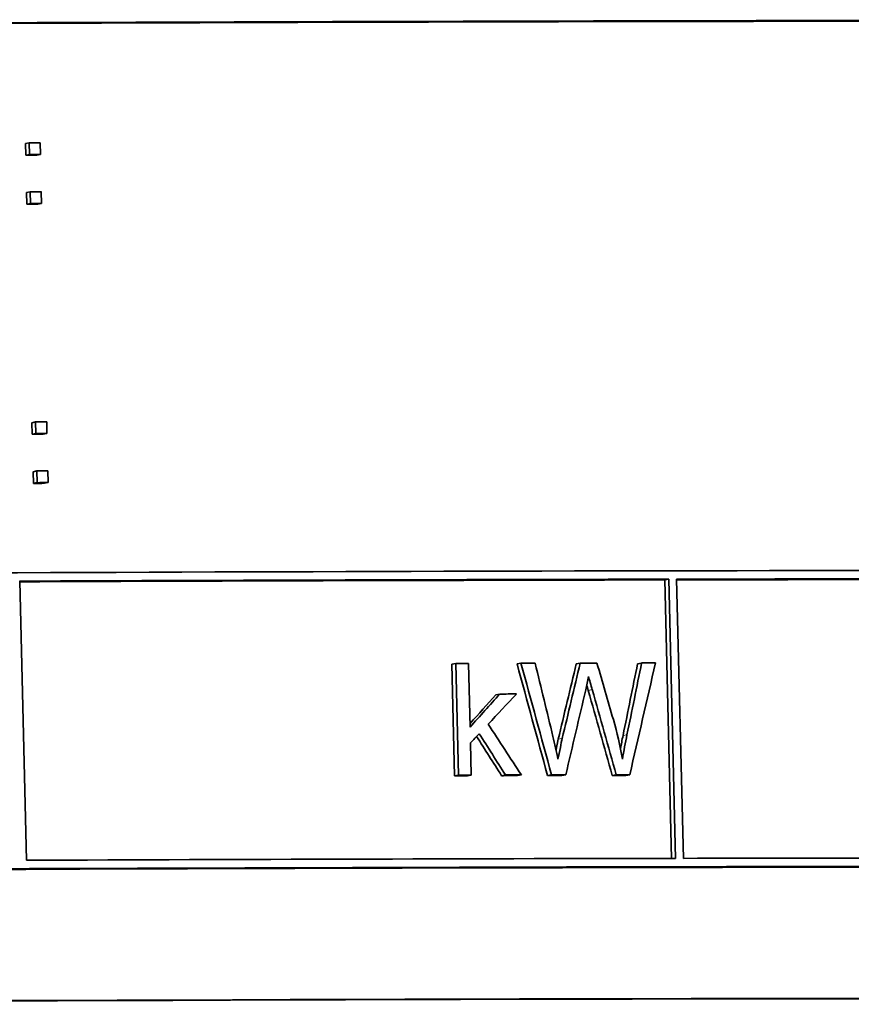
# Model space of a CAD drawing. Units: millimetres. Extents: x 701 to 1558, y -556 to 2423.
# Drawn here: x 1247 to 1262, y 864 to 882 of the extents above; entities that cross this region are included whole.
import ezdxf

# ---------------------------------------------------------------- set-up
doc = ezdxf.new("R2010")
doc.units = ezdxf.units.MM
doc.layers.add('Widoczne (ISO)', color=1, linetype='Continuous', lineweight=35)
doc.layers.add('Widoczne wąskie (ISO)', color=3, linetype='Continuous', lineweight=9)

msp = doc.modelspace()

# ---------------------------------------------------------------- linework, layer by layer
at = {"layer": 'Widoczne (ISO)'}
for p, q in [((1246.765, 879.411), (1246.83, 879.424)), ((1246.77, 879.203), (1246.765, 879.411)), ((1246.83, 879.424), (1246.835, 879.215)), ((1247.033, 879.216), (1247.028, 879.425)), ((1246.77, 879.203), (1246.835, 879.215)), ((1246.968, 879.203), (1247.033, 879.216)), ((1246.786, 878.535), (1246.852, 878.548)), ((1246.791, 878.326), (1246.786, 878.535)), ((1246.852, 878.548), (1246.857, 878.339)), ((1247.054, 878.34), (1247.049, 878.548)), ((1246.791, 878.326), (1246.857, 878.339)), ((1246.989, 878.327), (1247.054, 878.34)), ((1246.882, 874.421), (1246.948, 874.434)), ((1246.887, 874.213), (1246.882, 874.421)), ((1246.948, 874.434), (1246.953, 874.225)), ((1247.15, 874.226), (1247.145, 874.435)), ((1246.887, 874.213), (1246.953, 874.225)), ((1247.085, 874.213), (1247.15, 874.226)), ((1246.903, 873.545), (1246.969, 873.558)), ((1246.908, 873.336), (1246.903, 873.545)), ((1246.969, 873.558), (1246.974, 873.349)), ((1247.172, 873.35), (1247.167, 873.558)), ((1246.908, 873.336), (1246.974, 873.349)), ((1247.106, 873.337), (1247.172, 873.35)), ((1246.783, 866.599), (1246.662, 871.589)), ((1258.2, 871.611), (1258.272, 871.623)), ((1258.321, 866.633), (1258.2, 871.611)), ((1258.272, 871.623), (1258.393, 866.633)), ((1258.533, 866.633), (1258.412, 871.623)), ((1254.391, 870.105), (1254.46, 870.118)), ((1254.46, 870.118), (1254.509, 868.122)), ((1254.718, 868.98), (1254.691, 870.118)), ((1255.558, 870.108), (1255.628, 870.12)), ((1256.617, 870.11), (1256.688, 870.123)), ((1257.714, 870.113), (1257.786, 870.125)), ((1254.439, 868.109), (1254.391, 870.105)), ((1255.179, 869.558), (1255.249, 869.57)), ((1254.739, 868.122), (1254.725, 868.696)), ((1254.439, 868.109), (1254.509, 868.122)), ((1254.669, 868.11), (1254.739, 868.122)), ((1255.281, 868.111), (1255.351, 868.124)), ((1255.565, 868.112), (1255.635, 868.124)), ((1256.103, 868.113), (1256.174, 868.126)), ((1256.359, 868.114), (1256.429, 868.126)), ((1257.26, 868.116), (1257.331, 868.128)), ((1257.502, 868.116), (1257.573, 868.129))]:
    msp.add_line(p, q, dxfattribs=at)
for centre, major_axis, start_param, end_param in [((1121.817, 857.581), (381.188, 9.241), 1.158039, 1.262633), ((1121.817, 857.581), (-380.988, -9.236), 4.299632, 4.404058), ((1121.87, 855.435), (-381.188, -9.241), 4.376435, 4.376984), ((1121.875, 855.226), (-380.988, -9.236), 4.376435, 4.376984), ((1121.875, 855.226), (381.188, 9.241), 1.234842, 1.235391), ((1121.891, 854.558), (-381.188, -9.241), 4.376435, 4.376984), ((1121.896, 854.349), (-380.988, -9.236), 4.376435, 4.376984), ((1121.896, 854.349), (381.188, 9.241), 1.234842, 1.235391), ((1121.99, 850.444), (-381.188, -9.241), 4.376445, 4.376994), ((1121.996, 850.236), (-380.988, -9.236), 4.376445, 4.376994), ((1121.996, 850.236), (381.188, 9.241), 1.234853, 1.235402), ((1122.012, 849.568), (-381.188, -9.241), 4.376445, 4.376994), ((1122.017, 849.359), (-380.988, -9.236), 4.376445, 4.376994), ((1122.017, 849.359), (381.188, 9.241), 1.234853, 1.235402), ((1122.056, 847.751), (-381.188, -9.241), 4.299632, 4.404225), ((1122.059, 847.601), (381.188, 9.241), 1.203971, 1.236386), ((1122.059, 847.601), (-380.988, -9.236), 4.345564, 4.377796), ((1122.059, 847.601), (381.188, 9.241), 1.181005, 1.203578), ((1122.059, 847.601), (-380.988, -9.236), 4.322598, 4.344968), ((1122.096, 846.104), (-381.188, -9.241), 4.355705, 4.356349), ((1122.096, 846.104), (-381.188, -9.241), 4.352368, 4.353081), ((1122.096, 846.104), (-381.188, -9.241), 4.349272, 4.350112), ((1122.096, 846.104), (-381.188, -9.241), 4.346331, 4.347031), ((1122.109, 845.555), (-381.188, -9.241), 4.353345, 4.354181), ((1122.144, 844.108), (-380.988, -9.236), 4.355705, 4.356349), ((1122.144, 844.108), (381.188, 9.241), 1.214113, 1.214757), ((1122.144, 844.108), (-380.988, -9.236), 4.353197, 4.353993), ((1122.144, 844.108), (381.188, 9.241), 1.211604, 1.2124), ((1122.144, 844.108), (-380.988, -9.236), 4.350972, 4.351688), ((1122.144, 844.108), (381.188, 9.241), 1.209379, 1.210096), ((1122.144, 844.108), (-380.988, -9.236), 4.347763, 4.348443), ((1122.144, 844.108), (381.188, 9.241), 1.206171, 1.206851), ((1122.18, 842.611), (-381.188, -9.241), 4.345564, 4.377979), ((1122.18, 842.611), (-381.188, -9.241), 4.322598, 4.34517), ((1122.184, 842.461), (-380.988, -9.236), 4.233228, 4.404619), ((1122.184, 842.461), (381.188, 9.241), 1.091635, 1.263026), ((1122.241, 840.116), (380.888, 9.234), 1.085467, 1.269194), ((1122.241, 840.116), (380.988, 9.236), 1.085467, 1.269194)]:
    msp.add_ellipse(centre, major_axis=major_axis, ratio=0.058197, start_param=start_param, end_param=end_param, dxfattribs=at)
for points in [[(1255.628, 870.12), (1255.81, 869.456), (1255.992, 868.791), (1256.174, 868.126)], [(1256.2, 868.813), (1256.094, 869.249), (1255.988, 869.685), (1255.882, 870.121)], [(1256.688, 870.123), (1256.58, 869.673), (1256.472, 869.224), (1256.365, 868.774)], [(1257.28, 869.114), (1257.182, 869.45), (1257.085, 869.787), (1256.987, 870.124)], [(1257.453, 868.83), (1257.54, 869.257), (1257.627, 869.685), (1257.714, 870.113)], [(1257.786, 870.125), (1257.699, 869.698), (1257.612, 869.27), (1257.524, 868.842)], [(1257.573, 868.129), (1257.727, 868.794), (1257.881, 869.46), (1258.035, 870.126)], [(1256.103, 868.113), (1255.922, 868.778), (1255.74, 869.443), (1255.558, 870.108)], [(1256.294, 868.762), (1256.402, 869.211), (1256.509, 869.661), (1256.617, 870.11)], [(1256.788, 869.648), (1256.805, 869.726), (1256.822, 869.805), (1256.837, 869.883)], [(1256.837, 869.883), (1256.848, 869.833), (1256.881, 869.723), (1256.903, 869.649)], [(1256.429, 868.126), (1256.549, 868.634), (1256.668, 869.141), (1256.788, 869.648)], [(1256.832, 869.636), (1256.822, 869.671), (1256.813, 869.702), (1256.805, 869.729)], [(1257.26, 868.116), (1257.117, 868.622), (1256.975, 869.129), (1256.832, 869.636)], [(1256.903, 869.649), (1257.046, 869.142), (1257.188, 868.635), (1257.331, 868.128)], [(1254.717, 869.043), (1254.871, 869.215), (1255.025, 869.386), (1255.179, 869.558)], [(1255.249, 869.57), (1255.072, 869.374), (1254.895, 869.177), (1254.718, 868.98)], [(1255.041, 869.033), (1255.21, 869.212), (1255.379, 869.392), (1255.547, 869.571)], [(1257.442, 868.407), (1257.403, 868.645), (1257.346, 868.882), (1257.28, 869.114)], [(1255.635, 868.124), (1255.437, 868.427), (1255.239, 868.73), (1255.041, 869.033)], [(1254.725, 868.696), (1254.777, 868.751), (1254.829, 868.807), (1254.881, 868.862)], [(1255.281, 868.111), (1255.132, 868.345), (1254.984, 868.579), (1254.835, 868.813)], [(1254.881, 868.862), (1255.038, 868.616), (1255.194, 868.37), (1255.351, 868.124)], [(1256.255, 868.573), (1256.276, 868.677), (1256.289, 868.74), (1256.294, 868.762)], [(1257.407, 868.597), (1257.421, 868.67), (1257.436, 868.747), (1257.453, 868.83)], [(1257.524, 868.842), (1257.495, 868.698), (1257.466, 868.552), (1257.442, 868.407)]]:
    msp.add_open_spline(points, degree=3, dxfattribs=at)
for points, knots in [([(1256.29, 868.404), (1256.276, 868.473), (1256.262, 868.541), (1256.248, 868.608), (1256.232, 868.677), (1256.217, 868.745), (1256.2, 868.813)], [-0.04189213, -0.04189213, -0.04189213, -0.04189213, -0.02104543, -0.02104543, -0.02104543, 0, 0, 0, 0]), ([(1256.365, 868.774), (1256.357, 868.743), (1256.342, 868.667), (1256.332, 868.616), (1256.318, 868.547), (1256.302, 868.467), (1256.29, 868.404)], [-0.03358291, -0.03358291, -0.03358291, -0.03358291, -0.01940294, -0.01940294, -0.01940294, 0, 0, 0, 0])]:
    msp.add_open_spline(points, degree=3, knots=knots, dxfattribs=at)
at = {"layer": 'Widoczne wąskie (ISO)'}
for p, q in [((1256.832, 869.636), (1256.903, 869.649)), ((1256.294, 868.762), (1256.365, 868.774)), ((1257.453, 868.83), (1257.524, 868.842))]:
    msp.add_line(p, q, dxfattribs=at)

doc.saveas('drawing.dxf')
